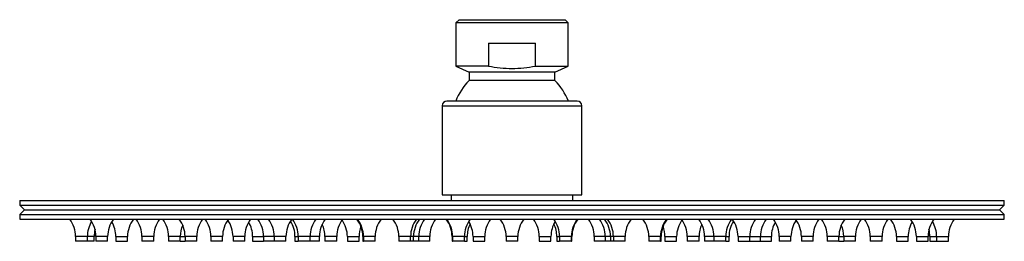
# Model space of a CAD drawing. Units: inches. Extents: x -502 to -26, y 9 to 318.
# Drawn here: x -499 to -289, y 9 to 57 of the extents above; entities that cross this region are included whole.
import ezdxf

# ---------------------------------------------------------------- set-up
doc = ezdxf.new("R2010")
doc.units = ezdxf.units.IN
for name, color, linetype in [('041015', 7, 'Continuous'), ('045157', 7, 'Continuous'), ('045184', 7, 'Continuous'), ('046147', 7, 'Continuous'), ('046160', 7, 'Continuous'), ('046162', 7, 'Continuous'), ('990301', 7, 'Continuous'), ('Default', 7, 'Continuous')]:
    doc.layers.add(name, color=color, linetype=linetype)

# ---------------------------------------------------------------- blocks, each defined once
blk = doc.blocks.new('SE4')
at = {"layer": '041015', "color": 7, "linetype": 'Continuous', "ltscale": 25.4}
for p, q in [((-499.28, 17.09), (-289.28, 17.09)), ((-499.28, 17.09), (-498.28, 16.09)), ((-290.28, 16.09), (-289.28, 17.09)), ((-498.28, 16.09), (-499.28, 15.09)), ((-499.28, 15.09), (-289.28, 15.09)), ((-498.28, 16.09), (-290.28, 16.09)), ((-498.28, 16.09), (-290.28, 16.09)), ((-289.28, 15.09), (-290.28, 16.09))]:
    blk.add_line(p, q, dxfattribs=at)
at = {"layer": '045157', "color": 7, "linetype": 'Continuous', "ltscale": 25.4}
for p, q in [((-409.18, 38.29), (-379.38, 38.29)), ((-409.18, 38.29), (-409.18, 19.29)), ((-380.38, 39.29), (-408.18, 39.29)), ((-379.38, 19.29), (-379.38, 38.29)), ((-409.18, 19.29), (-379.38, 19.29))]:
    blk.add_line(p, q, dxfattribs=at)
for centre, start, end in [((-408.18, 38.29), 90, 180), ((-380.38, 38.29), 0, 90)]:
    blk.add_arc(centre, 1, start, end, dxfattribs=at)
at = {"layer": '045184', "color": 7, "linetype": 'Continuous', "ltscale": 25.4}
for p, q in [((-405.58, 56.65), (-406.28, 55.95)), ((-382.28, 55.95), (-406.28, 55.95)), ((-406.28, 55.95), (-406.28, 46.75)), ((-405.58, 56.65), (-382.98, 56.65)), ((-382.28, 55.95), (-382.98, 56.65)), ((-382.28, 46.75), (-382.28, 55.95)), ((-399.3, 51.65), (-389.27, 51.65)), ((-399.3, 51.65), (-399.3, 46.75)), ((-389.27, 46.75), (-389.27, 51.65)), ((-399.3, 46.75), (-406.28, 46.75)), ((-406.28, 46.75), (-403.43, 45.45)), ((-389.27, 46.75), (-382.28, 46.75)), ((-385.13, 45.45), (-382.28, 46.75)), ((-385.13, 45.45), (-403.43, 45.45)), ((-403.43, 45.45), (-403.43, 43.67)), ((-385.13, 43.67), (-385.13, 45.45)), ((-385.13, 43.67), (-403.43, 43.67))]:
    blk.add_line(p, q, dxfattribs=at)
for start, end in [(135.1782, 158.5962), (21.4038, 44.8218)]:
    blk.add_arc((-394.28, 34.58), 12.9, start, end, dxfattribs=at)
blk.add_open_spline([(-399.3, 46.75), (-398.47, 46.59), (-397.64, 46.46), (-395.97, 46.29), (-395.13, 46.25), (-393.46, 46.25), (-392.62, 46.29), (-390.94, 46.46), (-390.09, 46.59), (-389.27, 46.75)], degree=3, knots=[0, 0, 0, 0, 0.25, 0.25, 0.5, 0.5, 0.75, 0.75, 1, 1, 1, 1], dxfattribs=at)
at = {"layer": '046147', "color": 7, "linetype": 'Continuous', "ltscale": 25.4}
for p, q in [((-407.28, 19.29), (-407.28, 18.09)), ((-381.28, 18.09), (-381.28, 19.29))]:
    blk.add_line(p, q, dxfattribs=at)
at = {"layer": '046160', "color": 7, "linetype": 'Continuous', "ltscale": 25.4}
for p, q in [((-499.28, 18.09), (-289.28, 18.09)), ((-499.28, 18.09), (-499.28, 17.09)), ((-499.28, 17.09), (-289.28, 17.09)), ((-289.28, 17.09), (-289.28, 18.09))]:
    blk.add_line(p, q, dxfattribs=at)
at = {"layer": '046162', "color": 7, "linetype": 'Continuous', "ltscale": 25.4}
for p, q in [((-499.28, 15.09), (-289.28, 15.09)), ((-499.28, 15.09), (-499.28, 14.09)), ((-289.28, 14.09), (-289.28, 15.09)), ((-499.28, 14.09), (-289.28, 14.09))]:
    blk.add_line(p, q, dxfattribs=at)
at = {"layer": '990301', "color": 7, "linetype": 'Continuous', "ltscale": 25.4}
for p, q in [((-484.85, 10.39), (-487.35, 10.39)), ((-487.35, 10.39), (-487.35, 9.39)), ((-484.85, 9.39), (-487.35, 9.39)), ((-483.41, 10.39), (-484.85, 10.39)), ((-484.85, 9.39), (-484.85, 10.39)), ((-483.41, 9.39), (-484.85, 9.39)), ((-483.41, 9.39), (-483.41, 10.39)), ((-480.53, 10.39), (-483.03, 10.39)), ((-483.03, 10.39), (-483.03, 9.39)), ((-480.53, 9.39), (-483.03, 9.39)), ((-480.53, 9.39), (-480.53, 10.39)), ((-478.78, 10.39), (-476.28, 10.39)), ((-478.78, 10.39), (-478.78, 9.39)), ((-478.78, 9.39), (-476.28, 9.39)), ((-476.28, 9.39), (-476.28, 10.39)), ((-470.71, 10.39), (-473.21, 10.39)), ((-473.21, 10.39), (-473.21, 9.39)), ((-470.71, 9.39), (-473.21, 9.39)), ((-470.71, 9.39), (-470.71, 10.39)), ((-465.03, 10.39), (-467.53, 10.39)), ((-467.53, 10.39), (-467.53, 9.39)), ((-465.03, 9.39), (-467.53, 9.39)), ((-465.03, 9.39), (-465.03, 10.39)), ((-465.03, 10.39), (-464.01, 10.39)), ((-465.03, 9.39), (-464.01, 9.39)), ((-461.51, 10.39), (-464.01, 10.39)), ((-464.01, 10.39), (-464.01, 9.39)), ((-461.51, 9.39), (-464.01, 9.39)), ((-461.51, 9.39), (-461.51, 10.39)), ((-456.01, 10.39), (-458.51, 10.39)), ((-458.51, 10.39), (-458.51, 9.39)), ((-456.01, 9.39), (-458.51, 9.39)), ((-456.01, 9.39), (-456.01, 10.39)), ((-451.28, 10.39), (-453.78, 10.39)), ((-453.78, 10.39), (-453.78, 9.39)), ((-451.28, 9.39), (-453.78, 9.39)), ((-451.28, 9.39), (-451.28, 10.39)), ((-449.61, 10.39), (-447.25, 10.39)), ((-449.61, 10.39), (-449.61, 9.39)), ((-449.61, 9.39), (-447.25, 9.39)), ((-444.99, 10.39), (-447.25, 10.39)), ((-447.25, 10.39), (-447.25, 9.39)), ((-444.99, 9.39), (-447.25, 9.39)), ((-442.49, 10.39), (-444.99, 10.39)), ((-444.99, 10.39), (-444.99, 9.39)), ((-442.49, 9.39), (-444.99, 9.39)), ((-442.49, 9.39), (-442.49, 10.39)), ((-440.57, 10.39), (-439.86, 10.39)), ((-440.57, 10.39), (-440.57, 9.39)), ((-440.57, 9.39), (-439.86, 9.39)), ((-437.36, 10.39), (-439.86, 10.39)), ((-439.86, 10.39), (-439.86, 9.39)), ((-437.36, 9.39), (-439.86, 9.39)), ((-435.36, 10.39), (-437.36, 10.39)), ((-437.36, 9.39), (-437.36, 10.39)), ((-435.36, 9.39), (-437.36, 9.39)), ((-435.36, 9.39), (-435.36, 10.39)), ((-431.68, 10.39), (-434.18, 10.39)), ((-434.18, 10.39), (-434.18, 9.39)), ((-431.68, 9.39), (-434.18, 9.39)), ((-431.68, 9.39), (-431.68, 10.39)), ((-429.4, 10.39), (-426.9, 10.39)), ((-429.4, 10.39), (-429.4, 9.39)), ((-429.4, 9.39), (-426.9, 9.39)), ((-426.9, 9.39), (-426.9, 10.39)), ((-426.1, 10.39), (-425.97, 10.39)), ((-426.1, 10.39), (-426.1, 9.39)), ((-426.1, 9.39), (-425.97, 9.39)), ((-423.47, 10.39), (-425.97, 10.39)), ((-425.97, 10.39), (-425.97, 9.39)), ((-423.47, 9.39), (-425.97, 9.39)), ((-423.47, 9.39), (-423.47, 10.39)), ((-415.91, 10.39), (-418.41, 10.39)), ((-418.41, 10.39), (-418.41, 9.39)), ((-415.91, 9.39), (-418.41, 9.39)), ((-415.28, 10.39), (-415.91, 10.39)), ((-415.91, 9.39), (-415.91, 10.39)), ((-415.28, 9.39), (-415.91, 9.39)), ((-414.19, 10.39), (-415.28, 10.39)), ((-415.28, 9.39), (-415.28, 10.39)), ((-414.19, 9.39), (-415.28, 9.39)), ((-411.84, 10.39), (-414.19, 10.39)), ((-414.19, 9.39), (-414.19, 10.39)), ((-411.84, 9.39), (-414.19, 9.39)), ((-411.84, 9.39), (-411.84, 10.39)), ((-407.07, 10.39), (-406.95, 10.39)), ((-407.07, 10.39), (-407.07, 9.39)), ((-407.07, 9.39), (-406.95, 9.39)), ((-404.45, 10.39), (-406.95, 10.39)), ((-406.95, 10.39), (-406.95, 9.39)), ((-404.45, 9.39), (-406.95, 9.39)), ((-404.45, 9.39), (-404.45, 10.39)), ((-404.45, 10.39), (-403.85, 10.39)), ((-404.45, 9.39), (-403.85, 9.39)), ((-403.85, 9.39), (-403.85, 10.39)), ((-402.59, 10.39), (-400.09, 10.39)), ((-402.59, 10.39), (-402.59, 9.39)), ((-402.59, 9.39), (-400.09, 9.39)), ((-400.09, 9.39), (-400.09, 10.39)), ((-393.03, 10.39), (-395.53, 10.39)), ((-395.53, 10.39), (-395.53, 9.39)), ((-393.03, 9.39), (-395.53, 9.39)), ((-393.03, 9.39), (-393.03, 10.39)), ((-388.48, 10.39), (-385.98, 10.39)), ((-388.48, 10.39), (-388.48, 9.39)), ((-388.48, 9.39), (-385.98, 9.39)), ((-385.98, 9.39), (-385.98, 10.39)), ((-384.72, 10.39), (-384.12, 10.39)), ((-384.72, 10.39), (-384.72, 9.39)), ((-384.72, 9.39), (-384.12, 9.39)), ((-381.62, 10.39), (-384.12, 10.39)), ((-384.12, 10.39), (-384.12, 9.39)), ((-381.62, 9.39), (-384.12, 9.39)), ((-381.62, 9.39), (-381.62, 10.39)), ((-381.62, 10.39), (-381.5, 10.39)), ((-381.62, 9.39), (-381.5, 9.39)), ((-381.5, 9.39), (-381.5, 10.39)), ((-374.38, 10.39), (-376.73, 10.39)), ((-376.73, 10.39), (-376.73, 9.39)), ((-374.38, 9.39), (-376.73, 9.39)), ((-373.29, 10.39), (-374.38, 10.39)), ((-374.38, 10.39), (-374.38, 9.39)), ((-373.29, 9.39), (-374.38, 9.39)), ((-372.66, 10.39), (-373.29, 10.39)), ((-373.29, 10.39), (-373.29, 9.39)), ((-372.66, 9.39), (-373.29, 9.39)), ((-370.16, 10.39), (-372.66, 10.39)), ((-372.66, 10.39), (-372.66, 9.39)), ((-370.16, 9.39), (-372.66, 9.39)), ((-370.16, 9.39), (-370.16, 10.39)), ((-362.6, 10.39), (-365.1, 10.39)), ((-365.1, 10.39), (-365.1, 9.39)), ((-362.6, 9.39), (-365.1, 9.39)), ((-362.6, 9.39), (-362.6, 10.39)), ((-362.6, 10.39), (-362.47, 10.39)), ((-362.6, 9.39), (-362.47, 9.39)), ((-362.47, 9.39), (-362.47, 10.39)), ((-361.67, 10.39), (-359.17, 10.39)), ((-361.67, 10.39), (-361.67, 9.39)), ((-361.67, 9.39), (-359.17, 9.39)), ((-359.17, 9.39), (-359.17, 10.39)), ((-354.39, 10.39), (-356.89, 10.39)), ((-356.89, 10.39), (-356.89, 9.39)), ((-354.39, 9.39), (-356.89, 9.39)), ((-354.39, 9.39), (-354.39, 10.39)), ((-351.21, 10.39), (-353.21, 10.39)), ((-353.21, 10.39), (-353.21, 9.39)), ((-351.21, 9.39), (-353.21, 9.39)), ((-348.71, 10.39), (-351.21, 10.39)), ((-351.21, 10.39), (-351.21, 9.39)), ((-348.71, 9.39), (-351.21, 9.39)), ((-348.71, 10.39), (-348, 10.39)), ((-348.71, 9.39), (-348.71, 10.39)), ((-348.71, 9.39), (-348, 9.39)), ((-348, 9.39), (-348, 10.39)), ((-346.08, 10.39), (-343.58, 10.39)), ((-346.08, 10.39), (-346.08, 9.39)), ((-346.08, 9.39), (-343.58, 9.39)), ((-343.59, 9.39), (-341.32, 9.39)), ((-343.58, 9.39), (-343.58, 10.39)), ((-343.58, 10.39), (-341.32, 10.39)), ((-341.32, 9.39), (-341.32, 10.39)), ((-341.32, 10.39), (-338.96, 10.39)), ((-341.32, 9.39), (-338.96, 9.39)), ((-338.96, 9.39), (-338.96, 10.39)), ((-334.79, 10.39), (-337.29, 10.39)), ((-337.29, 10.39), (-337.29, 9.39)), ((-334.79, 9.39), (-337.29, 9.39)), ((-334.79, 9.39), (-334.79, 10.39)), ((-330.06, 10.39), (-332.56, 10.39)), ((-332.56, 10.39), (-332.56, 9.39)), ((-330.06, 9.39), (-332.56, 9.39)), ((-330.06, 9.39), (-330.06, 10.39)), ((-324.56, 10.39), (-327.06, 10.39)), ((-327.06, 10.39), (-327.06, 9.39)), ((-324.56, 9.39), (-327.06, 9.39)), ((-324.56, 9.39), (-324.56, 10.39)), ((-324.56, 10.39), (-323.53, 10.39)), ((-324.56, 9.39), (-323.53, 9.39)), ((-321.03, 10.39), (-323.53, 10.39)), ((-323.53, 10.39), (-323.53, 9.39)), ((-321.03, 9.39), (-323.53, 9.39)), ((-321.03, 9.39), (-321.03, 10.39)), ((-315.36, 10.39), (-317.86, 10.39)), ((-317.86, 10.39), (-317.86, 9.39)), ((-315.36, 9.39), (-317.86, 9.39)), ((-315.36, 9.39), (-315.36, 10.39)), ((-312.29, 10.39), (-309.79, 10.39)), ((-312.29, 10.39), (-312.29, 9.39)), ((-312.29, 9.39), (-309.79, 9.39)), ((-309.79, 9.39), (-309.79, 10.39)), ((-308.04, 10.39), (-305.54, 10.39)), ((-308.04, 10.39), (-308.04, 9.39)), ((-308.04, 9.39), (-305.54, 9.39)), ((-305.54, 9.39), (-305.54, 10.39)), ((-305.16, 10.39), (-303.72, 10.39)), ((-305.16, 10.39), (-305.16, 9.39)), ((-305.16, 9.39), (-303.72, 9.39)), ((-303.72, 10.39), (-301.22, 10.39)), ((-303.72, 10.39), (-303.72, 9.39)), ((-303.72, 9.39), (-301.22, 9.39)), ((-301.22, 9.39), (-301.22, 10.39))]:
    blk.add_line(p, q, dxfattribs=at)
for centre, start, end in [((-493.45, 10.39), 0, 37.3338), ((-478.75, 10.39), 148.2923, 180), ((-489.13, 10.39), 0, 37.3338), ((-474.43, 10.39), 142.6662, 180), ((-484.88, 10.39), 0, 31.0935), ((-470.18, 10.39), 142.6662, 180), ((-479.31, 10.39), 0, 37.3338), ((-464.61, 10.39), 142.6662, 180), ((-473.64, 10.39), 0, 37.3338), ((-470.11, 10.39), 0, 37.3338), ((-458.93, 10.39), 156.3603, 180), ((-455.41, 10.39), 142.6662, 180), ((-464.61, 10.39), 0, 37.3338), ((-449.91, 10.39), 142.6662, 180), ((-459.89, 10.39), 0, 35.183), ((-445.18, 10.39), 142.6662, 180), ((-455.71, 10.39), 0, 30.357), ((-453.35, 10.39), 0, 37.3338), ((-451.09, 10.39), 0, 37.3338), ((-436.39, 10.39), 142.6662, 180), ((-446.67, 10.39), 0, 32.5932), ((-445.96, 10.39), 0, 37.3338), ((-431.26, 10.39), 142.6662, 180), ((-429.25, 10.39), 142.6662, 180), ((-440.28, 10.39), 0, 25.3727), ((-425.58, 10.39), 142.6662, 180), ((-435.5, 10.39), 0, 35.5639), ((-432.2, 10.39), 0, 37.3338), ((-432.07, 10.39), 0, 37.3338), ((-417.37, 10.39), 142.6662, 180), ((-424.52, 10.39), 0, 37.3338), ((-409.81, 10.39), 142.6662, 180), ((-409.18, 10.39), 142.6662, 180), ((-408.08, 10.39), 142.6662, 180), ((-405.74, 10.39), 142.6662, 180), ((-413.17, 10.39), 0, 37.3338), ((-413.05, 10.39), 0, 37.3338), ((-398.35, 10.39), 142.6662, 180), ((-397.75, 10.39), 153.754, 180), ((-408.69, 10.39), 0, 32.0455), ((-393.99, 10.39), 142.6662, 180), ((-401.64, 10.39), 0, 37.3338), ((-386.93, 10.39), 142.6662, 180), ((-394.58, 10.39), 0, 37.3338), ((-379.88, 10.39), 147.9545, 180), ((-390.22, 10.39), 0, 37.3338), ((-390.82, 10.39), 0, 26.246), ((-375.52, 10.39), 142.6662, 180), ((-375.4, 10.39), 142.6662, 180), ((-382.83, 10.39), 0, 37.3338), ((-380.49, 10.39), 0, 37.3338), ((-379.39, 10.39), 0, 37.3338), ((-378.76, 10.39), 0, 37.3338), ((-364.05, 10.39), 142.6662, 180), ((-371.2, 10.39), 0, 37.3338), ((-356.5, 10.39), 142.6662, 180), ((-356.37, 10.39), 142.6662, 180), ((-353.07, 10.39), 144.4361, 180), ((-362.99, 10.39), 0, 37.3338), ((-359.32, 10.39), 0, 37.3338), ((-348.29, 10.39), 154.6273, 180), ((-357.31, 10.39), 0, 37.3338), ((-342.61, 10.39), 142.6662, 180), ((-341.9, 10.39), 147.4068, 180), ((-352.18, 10.39), 0, 37.3338), ((-337.48, 10.39), 142.6662, 180), ((-335.22, 10.39), 142.6662, 180), ((-332.86, 10.39), 149.643, 180), ((-343.39, 10.39), 0, 37.3338), ((-328.68, 10.39), 144.817, 180), ((-338.66, 10.39), 0, 37.3338), ((-323.96, 10.39), 142.6662, 180), ((-333.16, 10.39), 0, 37.3338), ((-318.46, 10.39), 142.6662, 180), ((-329.64, 10.39), 0, 23.6397), ((-314.93, 10.39), 142.6662, 180), ((-323.96, 10.39), 0, 37.3338), ((-309.26, 10.39), 142.6662, 180), ((-318.39, 10.39), 0, 37.3338), ((-303.69, 10.39), 148.9065, 180), ((-314.14, 10.39), 0, 37.3338), ((-299.44, 10.39), 142.6662, 180), ((-309.82, 10.39), 0, 31.7077), ((-295.12, 10.39), 142.6662, 180), ((-477.3, 10.39), 165.7924, 180), ((-420.8, 10.39), 159.1028, 180), ((-367.77, 10.39), 0, 20.8972), ((-311.27, 10.39), 0, 14.2076)]:
    blk.add_arc(centre, 6.1, start, end, dxfattribs=at)

msp = doc.modelspace()

# ---------------------------------------------------------------- block references
at = {"layer": 'Default'}
msp.add_blockref('SE4', (0, 0), dxfattribs=at)

doc.saveas('drawing.dxf')
